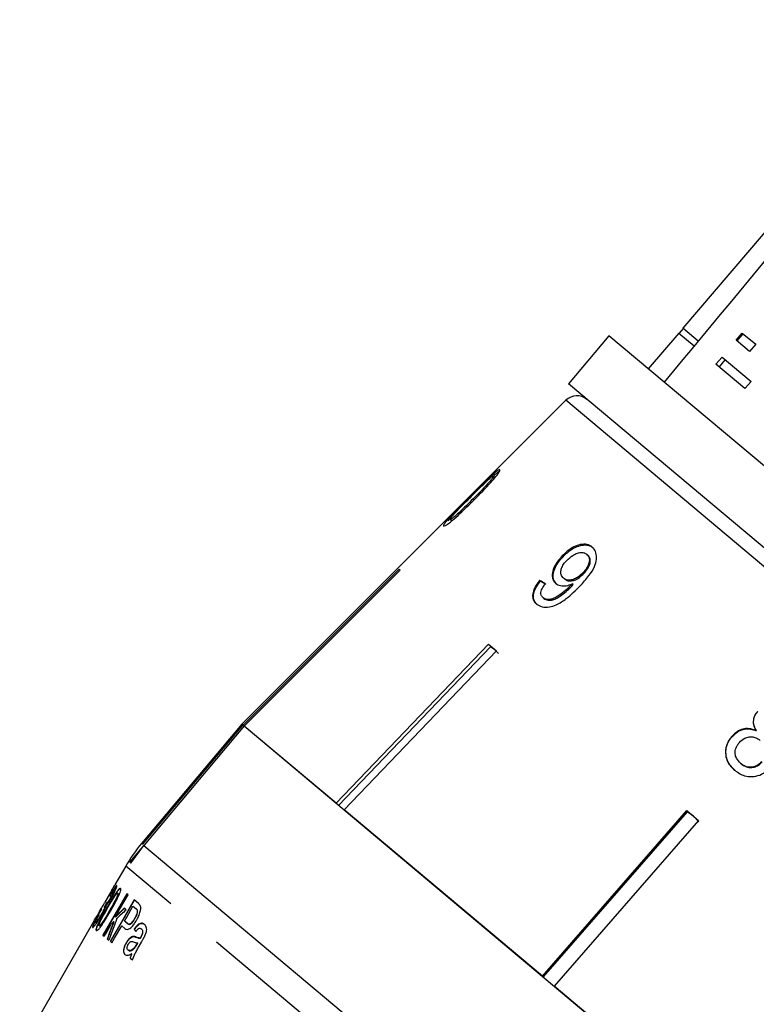
# Model space of a CAD drawing. Extents: x 31 to 410, y 58 to 270.
# Drawn here: x 173 to 189, y 234 to 255 of the extents above; entities that cross this region are included whole.
import ezdxf

# ---------------------------------------------------------------- set-up
doc = ezdxf.new("R2010")
doc.units = 0
doc.linetypes.add('PHANTOM', pattern=[12.7, 6.35, -1.27, 1.27, -1.27, 1.27, -1.27])
doc.layers.get('0').update_dxf_attribs({"linetype": 'CONTINUOUS'})

msp = doc.modelspace()

# ---------------------------------------------------------------- linework, layer by layer
at = {"color": 7, "linetype": 'CONTINUOUS'}
for p, q in [((192.458, 254.348), (187.138, 248.104)), ((187.052, 248.003), (186.403, 247.242)), ((187.052, 248.003), (187.379, 247.728)), ((187.143, 248.1), (187.058, 247.998)), ((187.464, 247.831), (187.138, 248.104)), ((188.271, 247.85), (188.4, 248.003)), ((188.289, 247.835), (188.418, 247.988)), ((188.4, 248.003), (188.685, 247.764)), ((185.566, 247.944), (184.709, 246.923)), ((201.142, 234.874), (185.566, 247.944)), ((188.556, 247.611), (188.271, 247.85)), ((188.685, 247.764), (188.556, 247.611)), ((187.971, 247.493), (187.842, 247.339)), ((188.458, 246.823), (187.842, 247.339)), ((188.037, 247.437), (187.909, 247.284)), ((187.971, 247.493), (188.586, 246.976)), ((200.285, 233.853), (184.709, 246.923)), ((188.586, 246.976), (188.458, 246.823)), ((184.652, 246.573), (177.77, 239.691)), ((183.14, 244.942), (183.115, 244.963)), ((182.17, 244.014), (182.144, 244.035)), ((182.216, 244.016), (182.19, 244.038)), ((184.595, 243.25), (184.576, 243.267)), ((185.116, 243.284), (185.097, 243.3)), ((177.797, 239.668), (181.109, 242.982)), ((181.133, 242.961), (177.822, 239.647)), ((181.109, 242.982), (181.133, 242.961)), ((184.115, 242.73), (184.096, 242.746)), ((184.625, 242.776), (184.606, 242.792)), ((185.032, 242.889), (185.013, 242.905)), ((184.78, 242.625), (184.761, 242.641)), ((184.808, 242.655), (184.789, 242.671)), ((184.187, 242.362), (184.168, 242.378)), ((179.774, 238.01), (183.008, 241.388)), ((183.05, 241.333), (179.827, 237.965)), ((183.008, 241.388), (183.177, 241.246)), ((183.05, 241.333), (183.06, 241.345)), ((183.144, 241.273), (183.05, 241.333)), ((183.219, 241.191), (183.144, 241.273)), ((183.177, 241.246), (179.943, 237.867)), ((177.77, 239.691), (175.639, 237.151)), ((175.663, 237.131), (177.794, 239.671)), ((177.817, 239.652), (175.686, 237.112)), ((177.797, 239.668), (177.77, 239.691)), ((177.77, 239.691), (177.794, 239.671)), ((177.817, 239.652), (177.797, 239.668)), ((177.817, 239.652), (194.368, 225.764)), ((179.774, 238.01), (177.822, 239.647)), ((188.184, 239.426), (188.178, 239.431)), ((188.697, 239.548), (188.692, 239.553)), ((188.373, 238.85), (188.367, 238.855)), ((184.155, 234.334), (179.943, 237.867)), ((184.155, 234.334), (187.222, 237.852)), ((187.227, 237.828), (184.17, 234.321)), ((187.222, 237.852), (187.471, 237.643)), ((187.227, 237.828), (187.237, 237.839)), ((187.362, 237.735), (187.227, 237.828)), ((187.476, 237.618), (187.362, 237.735)), ((187.471, 237.643), (184.404, 234.124)), ((175.391, 236.757), (175.672, 237.093)), ((175.414, 236.738), (175.686, 237.112)), ((175.305, 236.675), (175.076, 236.278)), ((175.391, 236.757), (175.414, 236.738)), ((175.011, 236.165), (174.855, 235.895)), ((174.974, 236.046), (174.969, 236.05)), ((175.063, 236.155), (175.058, 236.159)), ((175.139, 236.091), (175.134, 236.095)), ((175.353, 236.063), (175.328, 236.084)), ((174.905, 235.903), (174.845, 235.802)), ((174.857, 235.81), (174.909, 235.898)), ((174.91, 235.897), (174.905, 235.901)), ((175.002, 236.02), (174.997, 236.024)), ((175.576, 235.876), (175.482, 235.955)), ((174.726, 235.668), (174.735, 235.66)), ((174.732, 235.629), (174.727, 235.634)), ((174.731, 235.664), (174.789, 235.766)), ((174.735, 235.66), (174.794, 235.762)), ((174.783, 235.63), (174.778, 235.634)), ((174.794, 235.762), (174.784, 235.77)), ((174.863, 235.805), (174.858, 235.81)), ((174.904, 235.778), (174.899, 235.782)), ((175.312, 235.745), (175.272, 235.779)), ((175.458, 235.823), (175.521, 235.771)), ((175.526, 235.767), (175.521, 235.771)), ((175.553, 235.732), (175.548, 235.736)), ((174.63, 235.505), (173.052, 232.772)), ((174.666, 235.467), (174.661, 235.472)), ((174.706, 235.409), (174.701, 235.413)), ((175.052, 235.489), (175.047, 235.494)), ((175.089, 235.591), (175.084, 235.596)), ((175.341, 235.453), (175.277, 235.507)), ((175.346, 235.449), (175.341, 235.453)), ((175.5, 235.559), (175.495, 235.563)), ((174.742, 235.403), (174.737, 235.408)), ((174.821, 235.203), (174.846, 235.182)), ((175.219, 235.405), (175.284, 235.351)), ((175.489, 235.329), (175.484, 235.333)), ((175.641, 235.335), (175.636, 235.339)), ((175.668, 235.262), (175.663, 235.267)), ((174.912, 235.127), (174.946, 235.099)), ((174.977, 235.073), (175.012, 235.043)), ((175.319, 235.038), (175.314, 235.043)), ((175.477, 235.176), (175.472, 235.181)), ((175.553, 235.041), (175.534, 235.008)), ((175.539, 235.004), (175.558, 235.037)), ((175.558, 235.037), (175.553, 235.041)), ((175.615, 235.139), (175.61, 235.144)), ((175.63, 235.166), (175.625, 235.17)), ((175.361, 234.885), (175.356, 234.889)), ((175.435, 234.806), (175.429, 234.81)), ((175.482, 234.92), (175.477, 234.924)), ((175.398, 234.719), (175.445, 234.679)), ((189.267, 230.044), (184.404, 234.124))]:
    msp.add_line(p, q, dxfattribs=at)
at = {"color": 8, "linetype": 'PHANTOM'}
for p, q in [((198.895, 234.622), (184.652, 246.573)), ((182.704, 244.457), (182.681, 244.477)), ((175.686, 237.112), (192.236, 223.224)), ((175.352, 236.636), (175.305, 236.675)), ((191.826, 222.813), (175.352, 236.636)), ((174.966, 235.726), (174.961, 235.73)), ((175.521, 235.163), (175.516, 235.168)), ((175.539, 235.004), (175.534, 235.008))]:
    msp.add_line(p, q, dxfattribs=at)
at = {"color": 7, "linetype": 'CONTINUOUS', "flags": 128}
for points in [[(175.011, 236.165), (175.02, 236.181), (175.076, 236.278)], [(175.328, 236.084), (174.899, 235.339), (174.821, 235.203)], [(174.826, 235.199), (174.867, 235.271), (175.333, 236.079)], [(175.084, 235.596), (175.123, 235.664), (175.353, 236.063)], [(175.482, 235.955), (175.049, 235.199), (174.977, 235.073)], [(174.982, 235.068), (175.031, 235.155), (175.487, 235.95)], [(174.784, 235.77), (174.742, 235.696), (174.726, 235.668)], [(175.277, 235.507), (175.326, 235.591), (175.458, 235.823)], [(174.846, 235.182), (174.886, 235.252), (174.996, 235.443)], [(175.012, 235.043), (175.068, 235.14), (175.219, 235.405)], [(175.589, 234.973), (175.637, 235.058), (175.667, 235.112)]]:
    msp.add_lwpolyline(points, dxfattribs=at)
at = {"color": 7, "linetype": 'CONTINUOUS'}
for centre, radius, start, end in [((184.888, 246.337), 0.333, 50, 135), ((178.192, 235.009), 3.333, 140, 150)]:
    msp.add_arc(centre, radius, start, end, dxfattribs=at)
for centre, major_axis, ratio, start_param, end_param in [((310.534, 381.059), (343.399, 409.864), 0.017439, 1.89887, 1.918694), ((190.161, 237.697), (8.307, -6.077), 0.074512, 2.421363, 2.442173), ((190.161, 237.697), (8.28, -6.057), 0.074512, 2.421424, 2.442302), ((183.099, 229.214), (8.1, -6.925), 0.099592, 3.223518, 3.235547), ((183.104, 229.21), (8.1, -6.925), 0.099592, 3.223518, 3.235547), ((182.859, 228.875), (8.17, -6.728), 0.099592, 3.084231, 3.096352), ((182.864, 228.871), (8.17, -6.728), 0.099592, 3.084231, 3.096352), ((183.104, 228.936), (10.877, 0.312), 0.910955, 2.348236, 2.373472), ((183.109, 228.932), (10.877, 0.312), 0.910955, 2.348236, 2.373472), ((182.987, 228.798), (10.841, 0.25), 0.91084, 2.33623, 2.362742), ((187.795, 235.252), (10.663, 15.426), 0.611368, 1.956202, 1.978067), ((187.8, 235.248), (10.663, 15.426), 0.611368, 1.956202, 1.978067), ((187.965, 235.456), (10.717, 15.498), 0.610818, 1.964456, 1.991688), ((182.99, 228.8), (10.847, 0.365), 0.911048, 2.361199, 2.368141), ((183.185, 229.318), (8.118, -6.94), 0.099592, 3.559365, 3.572061), ((183.19, 229.313), (8.118, -6.94), 0.099592, 3.559365, 3.572061)]:
    msp.add_ellipse(centre, major_axis=major_axis, ratio=ratio, start_param=start_param, end_param=end_param, dxfattribs=at)
for points, knots in [([(183.251, 245.1), (183.242, 245.1), (183.227, 245.1), (183.155, 245.043), (183.055, 244.951), (182.873, 244.777), (182.72, 244.624), (182.622, 244.526)], [0, 0, 0, 0, 0.181634, 0.3048826, 0.4278827, 0.6330156, 1, 1, 1, 1]), ([(182.704, 244.456), (182.827, 244.581), (182.994, 244.751), (183.164, 244.946), (183.227, 245.03), (183.256, 245.082), (183.253, 245.094), (183.251, 245.1)], [0, 0, 0, 0, 0.460134, 0.626952, 0.745728, 0.863963, 1, 1, 1, 1]), ([(183.088, 244.936), (183.108, 244.954), (183.158, 245.001), (183.215, 245.05), (183.237, 245.063), (183.246, 245.068)], [0, 0, 0, 0, 0.274118, 0.703275, 1, 1, 1, 1]), ([(182.632, 244.518), (182.664, 244.551), (182.73, 244.616), (182.849, 244.733), (182.949, 244.831), (183.008, 244.885), (183.019, 244.895)], [0, 0, 0, 0, 0.2505262, 0.5012271, 0.9111627, 1, 1, 1, 1]), ([(183.115, 244.963), (183.115, 244.959), (183.116, 244.951), (183.084, 244.905), (183.025, 244.832), (182.887, 244.683), (182.767, 244.563), (182.681, 244.477)], [0, 0, 0, 0, 0.117058, 0.235126, 0.373041, 0.553084, 1, 1, 1, 1]), ([(183.019, 244.895), (183.031, 244.906), (183.061, 244.933), (183.097, 244.96), (183.111, 244.965), (183.114, 244.964), (183.115, 244.963)], [0, 0, 0, 0, 0.24603, 0.600751, 0.935581, 1, 1, 1, 1]), ([(183.117, 244.894), (183.124, 244.905), (183.143, 244.932), (183.141, 244.938), (183.14, 244.942)], [0, 0, 0, 0, 0.429812, 1, 1, 1, 1]), ([(182.054, 243.901), (182.063, 243.901), (182.08, 243.899), (182.156, 243.95), (182.261, 244.035), (182.449, 244.204), (182.603, 244.357), (182.704, 244.456)], [0, 0, 0, 0, 0.180245, 0.3029, 0.425364, 0.627119, 1, 1, 1, 1]), ([(182.622, 244.526), (182.579, 244.483), (182.495, 244.399), (182.345, 244.247), (182.222, 244.12), (182.156, 244.048), (182.144, 244.035)], [0, 0, 0, 0, 0.250272, 0.500858, 0.907539, 1, 1, 1, 1]), ([(182.19, 244.038), (182.19, 244.042), (182.189, 244.05), (182.224, 244.095), (182.284, 244.164), (182.425, 244.311), (182.546, 244.432), (182.632, 244.518)], [0, 0, 0, 0, 0.115021, 0.230959, 0.370977, 0.550688, 1, 1, 1, 1]), ([(182.681, 244.477), (182.633, 244.428), (182.539, 244.335), (182.414, 244.213), (182.312, 244.12), (182.247, 244.068), (182.203, 244.038), (182.195, 244.038), (182.19, 244.038)], [0, 0, 0, 0, 0.250945, 0.490837, 0.646255, 0.77858, 0.88906, 1, 1, 1, 1]), ([(182.144, 244.035), (182.12, 244.007), (182.071, 243.951), (182.048, 243.912), (182.052, 243.904), (182.054, 243.901)], [0, 0, 0, 0, 0.377703, 0.757723, 1, 1, 1, 1]), ([(182.216, 244.016), (182.22, 244.016), (182.228, 244.016), (182.257, 244.037), (182.271, 244.047)], [0, 0, 0, 0, 0.541436, 1, 1, 1, 1]), ([(185.214, 243.453), (185.179, 243.476), (185.109, 243.521), (184.965, 243.514), (184.818, 243.462), (184.686, 243.375), (184.61, 243.301), (184.576, 243.267)], [0, 0, 0, 0, 0.215985, 0.434092, 0.623875, 0.827778, 1, 1, 1, 1]), ([(184.595, 243.25), (184.655, 243.308), (184.758, 243.404), (184.927, 243.483), (185.067, 243.507), (185.17, 243.484), (185.216, 243.449), (185.233, 243.437)], [0, 0, 0, 0, 0.291621, 0.49317, 0.694456, 0.892412, 1, 1, 1, 1]), ([(184.954, 242.627), (185.02, 242.699), (185.14, 242.828), (185.264, 243.025), (185.312, 243.196), (185.301, 243.334), (185.257, 243.415), (185.221, 243.447), (185.214, 243.453)], [0, 0, 0, 0, 0.2665554, 0.48193, 0.6423214, 0.8030894, 0.9603339, 1, 1, 1, 1]), ([(184.576, 243.267), (184.523, 243.206), (184.433, 243.102), (184.368, 242.939), (184.358, 242.809), (184.392, 242.724), (184.429, 242.691), (184.439, 242.681)], [0, 0, 0, 0, 0.300078, 0.509887, 0.719929, 0.918143, 1, 1, 1, 1]), ([(184.458, 242.665), (184.434, 242.691), (184.386, 242.744), (184.378, 242.863), (184.411, 242.994), (184.486, 243.129), (184.559, 243.21), (184.595, 243.25)], [0, 0, 0, 0, 0.199384, 0.399981, 0.589203, 0.797772, 1, 1, 1, 1]), ([(184.606, 242.792), (184.584, 242.815), (184.547, 242.855), (184.543, 242.941), (184.566, 243.025), (184.613, 243.104), (184.654, 243.15), (184.672, 243.17)], [0, 0, 0, 0, 0.271759, 0.457023, 0.641814, 0.843718, 1, 1, 1, 1]), ([(184.672, 243.17), (184.714, 243.209), (184.783, 243.275), (184.899, 243.329), (184.993, 243.345), (185.059, 243.329), (185.087, 243.307), (185.097, 243.3)], [0, 0, 0, 0, 0.301666, 0.50738, 0.713222, 0.901613, 1, 1, 1, 1]), ([(185.097, 243.3), (185.114, 243.282), (185.146, 243.248), (185.157, 243.171), (185.14, 243.089), (185.093, 242.996), (185.042, 242.938), (185.013, 242.905)], [0, 0, 0, 0, 0.2102134, 0.3865221, 0.5625739, 0.7562515, 1, 1, 1, 1]), ([(185.032, 242.889), (185.07, 242.933), (185.131, 243.004), (185.172, 243.116), (185.174, 243.198), (185.149, 243.253), (185.125, 243.276), (185.116, 243.284)], [0, 0, 0, 0, 0.324147, 0.522946, 0.722694, 0.896762, 1, 1, 1, 1]), ([(184.096, 242.746), (184.055, 242.69), (183.986, 242.598), (183.943, 242.461), (183.947, 242.356), (183.983, 242.286), (184.017, 242.255), (184.029, 242.244)], [0, 0, 0, 0, 0.299358, 0.500077, 0.701127, 0.892921, 1, 1, 1, 1]), ([(185.013, 242.905), (184.977, 242.871), (184.917, 242.814), (184.814, 242.762), (184.726, 242.746), (184.653, 242.758), (184.62, 242.782), (184.606, 242.792)], [0, 0, 0, 0, 0.277087, 0.468071, 0.659258, 0.853803, 1, 1, 1, 1]), ([(184.625, 242.776), (184.647, 242.761), (184.688, 242.734), (184.774, 242.733), (184.859, 242.757), (184.95, 242.81), (185.003, 242.861), (185.032, 242.889)], [0, 0, 0, 0, 0.2184668, 0.4022481, 0.58581, 0.7724504, 1, 1, 1, 1]), ([(184.048, 242.228), (184.017, 242.262), (183.966, 242.318), (183.962, 242.44), (183.999, 242.565), (184.061, 242.663), (184.107, 242.719), (184.115, 242.73)], [0, 0, 0, 0, 0.293852, 0.488721, 0.68323, 0.943134, 1, 1, 1, 1]), ([(184.029, 242.244), (184.066, 242.22), (184.14, 242.172), (184.296, 242.173), (184.476, 242.232), (184.706, 242.379), (184.86, 242.533), (184.954, 242.627)], [0, 0, 0, 0, 0.159471, 0.320524, 0.459793, 0.668568, 1, 1, 1, 1]), ([(184.168, 242.378), (184.153, 242.395), (184.127, 242.423), (184.12, 242.485), (184.139, 242.557), (184.176, 242.621), (184.207, 242.661), (184.215, 242.673)], [0, 0, 0, 0, 0.249141, 0.429811, 0.610345, 0.890257, 1, 1, 1, 1]), ([(184.761, 242.641), (184.715, 242.596), (184.625, 242.509), (184.492, 242.414), (184.379, 242.351), (184.29, 242.335), (184.218, 242.344), (184.184, 242.368), (184.168, 242.378)], [0, 0, 0, 0, 0.251406, 0.488302, 0.637126, 0.764143, 0.890822, 1, 1, 1, 1]), ([(184.187, 242.362), (184.214, 242.346), (184.265, 242.316), (184.368, 242.325), (184.525, 242.398), (184.663, 242.507), (184.759, 242.604), (184.78, 242.625)], [0, 0, 0, 0, 0.177711, 0.331511, 0.463278, 0.883558, 1, 1, 1, 1]), ([(184.439, 242.681), (184.469, 242.662), (184.53, 242.626), (184.658, 242.625), (184.746, 242.656), (184.789, 242.671)], [0, 0, 0, 0, 0.338652, 0.678551, 1, 1, 1, 1]), ([(184.789, 242.671), (184.784, 242.666), (184.777, 242.659), (184.768, 242.649), (184.764, 242.644), (184.761, 242.641)], [0, 0, 0, 0, 0.499987, 0.749991, 1, 1, 1, 1]), ([(184.78, 242.625), (184.785, 242.63), (184.792, 242.638), (184.801, 242.648), (184.806, 242.653), (184.808, 242.655)], [0, 0, 0, 0, 0.499986, 0.749992, 1, 1, 1, 1]), ([(188.722, 239.96), (188.696, 239.925), (188.649, 239.861), (188.629, 239.75), (188.644, 239.646), (188.675, 239.585), (188.692, 239.553)], [0, 0, 0, 0, 0.293445, 0.523583, 0.753591, 1, 1, 1, 1]), ([(188.697, 239.548), (188.673, 239.599), (188.634, 239.681), (188.642, 239.807), (188.678, 239.893), (188.714, 239.938), (188.728, 239.956)], [0, 0, 0, 0, 0.383169, 0.614556, 0.845601, 1, 1, 1, 1]), ([(188.692, 239.553), (188.643, 239.571), (188.554, 239.604), (188.412, 239.591), (188.282, 239.535), (188.215, 239.467), (188.178, 239.431)], [0, 0, 0, 0, 0.273909, 0.502666, 0.731632, 1, 1, 1, 1]), ([(188.178, 239.431), (188.141, 239.38), (188.066, 239.279), (188.036, 239.099), (188.065, 238.931), (188.14, 238.802), (188.21, 238.738), (188.239, 238.711)], [0, 0, 0, 0, 0.225524, 0.453372, 0.65046, 0.851827, 1, 1, 1, 1]), ([(188.245, 238.706), (188.191, 238.76), (188.098, 238.853), (188.047, 239.03), (188.053, 239.193), (188.107, 239.329), (188.163, 239.4), (188.184, 239.426)], [0, 0, 0, 0, 0.28051, 0.476373, 0.671729, 0.877505, 1, 1, 1, 1]), ([(188.184, 239.426), (188.229, 239.471), (188.306, 239.545), (188.449, 239.592), (188.578, 239.594), (188.657, 239.563), (188.697, 239.548)], [0, 0, 0, 0, 0.329561, 0.550889, 0.772039, 1, 1, 1, 1]), ([(188.339, 239.301), (188.375, 239.335), (188.435, 239.392), (188.549, 239.424), (188.646, 239.42), (188.726, 239.387), (188.766, 239.355), (188.784, 239.342)], [0, 0, 0, 0, 0.2898556, 0.4883627, 0.6871782, 0.8661402, 1, 1, 1, 1]), ([(188.367, 238.855), (188.333, 238.891), (188.279, 238.949), (188.246, 239.051), (188.249, 239.145), (188.284, 239.229), (188.323, 239.28), (188.339, 239.301)], [0, 0, 0, 0, 0.2916013, 0.4739233, 0.6259221, 0.8462984, 1, 1, 1, 1]), ([(188.815, 238.893), (188.781, 238.86), (188.723, 238.804), (188.612, 238.77), (188.512, 238.774), (188.429, 238.807), (188.386, 238.84), (188.367, 238.855)], [0, 0, 0, 0, 0.274177, 0.472482, 0.671296, 0.854806, 1, 1, 1, 1]), ([(188.373, 238.85), (188.41, 238.823), (188.473, 238.778), (188.584, 238.763), (188.679, 238.782), (188.761, 238.827), (188.802, 238.87), (188.821, 238.888)], [0, 0, 0, 0, 0.2755668, 0.4610041, 0.6462899, 0.8458932, 1, 1, 1, 1]), ([(188.239, 238.711), (188.306, 238.665), (188.417, 238.587), (188.611, 238.567), (188.776, 238.601), (188.898, 238.675), (188.956, 238.736), (188.974, 238.755)], [0, 0, 0, 0, 0.29393, 0.494037, 0.693766, 0.901693, 1, 1, 1, 1]), ([(175.116, 236.261), (175.113, 236.26), (175.105, 236.259), (175.076, 236.222), (175.039, 236.165), (175.001, 236.104), (174.977, 236.064), (174.969, 236.05)], [0, 0, 0, 0, 0.251209, 0.459375, 0.667402, 0.882442, 1, 1, 1, 1]), ([(174.974, 236.046), (174.997, 236.084), (175.035, 236.148), (175.08, 236.216), (175.108, 236.251), (175.118, 236.259), (175.121, 236.257), (175.122, 236.257)], [0, 0, 0, 0, 0.32038, 0.532243, 0.74447, 0.950479, 1, 1, 1, 1]), ([(175.01, 236.018), (175.025, 236.045), (175.055, 236.099), (175.09, 236.171), (175.111, 236.222), (175.12, 236.253), (175.117, 236.258), (175.116, 236.261)], [0, 0, 0, 0, 0.214867, 0.430652, 0.631301, 0.832654, 1, 1, 1, 1]), ([(175.193, 236.197), (175.186, 236.198), (175.175, 236.2), (175.138, 236.161), (175.091, 236.097), (175.009, 235.97), (174.942, 235.856), (174.899, 235.782)], [0, 0, 0, 0, 0.180569, 0.301816, 0.422784, 0.624949, 1, 1, 1, 1]), ([(174.904, 235.778), (174.96, 235.874), (175.035, 236.002), (175.122, 236.129), (175.161, 236.177), (175.186, 236.197), (175.194, 236.194), (175.198, 236.193)], [0, 0, 0, 0, 0.479977, 0.639528, 0.762186, 0.884705, 1, 1, 1, 1]), ([(174.913, 235.771), (174.94, 235.818), (174.982, 235.889), (175.04, 235.984), (175.069, 236.027), (175.083, 236.049)], [0, 0, 0, 0, 0.488896, 0.739923, 1, 1, 1, 1]), ([(175.134, 236.095), (175.136, 236.092), (175.139, 236.085), (175.129, 236.05), (175.106, 235.994), (175.049, 235.883), (174.998, 235.793), (174.961, 235.73)], [0, 0, 0, 0, 0.115769, 0.232467, 0.373006, 0.558442, 1, 1, 1, 1]), ([(174.966, 235.726), (174.994, 235.773), (175.04, 235.854), (175.094, 235.956), (175.126, 236.023), (175.14, 236.065), (175.143, 236.086), (175.14, 236.09), (175.139, 236.091)], [0, 0, 0, 0, 0.332454, 0.563468, 0.697601, 0.831967, 0.935233, 1, 1, 1, 1]), ([(174.969, 236.033), (174.981, 236.054), (175.002, 236.088), (175.029, 236.129), (175.046, 236.152), (175.055, 236.16), (175.057, 236.16), (175.058, 236.159)], [0, 0, 0, 0, 0.2889072, 0.4917724, 0.6951261, 0.8937253, 1, 1, 1, 1]), ([(174.98, 235.714), (175.031, 235.805), (175.103, 235.932), (175.171, 236.078), (175.194, 236.143), (175.201, 236.182), (175.196, 236.192), (175.193, 236.197)], [0, 0, 0, 0, 0.453499, 0.628635, 0.749968, 0.870781, 1, 1, 1, 1]), ([(175.058, 236.159), (175.059, 236.156), (175.06, 236.15), (175.047, 236.12), (175.031, 236.085), (175.012, 236.051), (175, 236.03), (174.997, 236.024)], [0, 0, 0, 0, 0.295669, 0.497303, 0.698039, 0.90641, 1, 1, 1, 1]), ([(175.002, 236.02), (175.011, 236.035), (175.027, 236.063), (175.046, 236.101), (175.059, 236.13), (175.065, 236.15), (175.064, 236.153), (175.063, 236.155)], [0, 0, 0, 0, 0.222632, 0.412468, 0.601893, 0.804656, 1, 1, 1, 1]), ([(175.083, 236.049), (175.089, 236.057), (175.103, 236.075), (175.122, 236.094), (175.131, 236.098), (175.134, 236.096), (175.134, 236.095)], [0, 0, 0, 0, 0.2457735, 0.5948497, 0.9239597, 1, 1, 1, 1]), ([(174.749, 235.711), (174.775, 235.756), (174.813, 235.823), (174.844, 235.877), (174.855, 235.895)], [0, 0, 0, 0, 0.6584572, 1, 1, 1, 1]), ([(174.788, 235.623), (174.806, 235.655), (174.837, 235.709), (174.872, 235.781), (174.892, 235.83), (174.896, 235.846), (174.898, 235.854)], [0, 0, 0, 0, 0.312302, 0.54895, 0.786312, 1, 1, 1, 1]), ([(174.898, 235.854), (174.909, 235.867), (174.927, 235.889), (174.967, 235.947), (174.993, 235.99), (175.008, 236.014), (175.01, 236.018)], [0, 0, 0, 0, 0.3970556, 0.6711443, 0.9453769, 1, 1, 1, 1]), ([(174.997, 236.024), (174.987, 236.007), (174.97, 235.978), (174.947, 235.943), (174.927, 235.917), (174.911, 235.901), (174.907, 235.901), (174.905, 235.901)], [0, 0, 0, 0, 0.20986, 0.365534, 0.520938, 0.789754, 1, 1, 1, 1]), ([(174.905, 235.901), (174.905, 235.901), (174.905, 235.901), (174.905, 235.902), (174.905, 235.903), (174.905, 235.903)], [0, 0, 0, 0, 0.250078, 0.500177, 1, 1, 1, 1]), ([(174.91, 235.897), (174.914, 235.897), (174.919, 235.899), (174.938, 235.921), (174.958, 235.947), (174.979, 235.981), (174.994, 236.006), (175.002, 236.02)], [0, 0, 0, 0, 0.31687, 0.530098, 0.678644, 0.827277, 1, 1, 1, 1]), ([(175.539, 235.531), (175.557, 235.566), (175.593, 235.635), (175.622, 235.731), (175.626, 235.798), (175.616, 235.822), (175.612, 235.833)], [0, 0, 0, 0, 0.281089, 0.564103, 0.807919, 1, 1, 1, 1]), ([(175.612, 235.833), (175.607, 235.841), (175.599, 235.854), (175.586, 235.867), (175.579, 235.873), (175.576, 235.876)], [0, 0, 0, 0, 0.498087, 0.748947, 1, 1, 1, 1]), ([(174.727, 235.634), (174.708, 235.599), (174.669, 235.53), (174.626, 235.446), (174.602, 235.392), (174.599, 235.374), (174.601, 235.371), (174.602, 235.37)], [0, 0, 0, 0, 0.254791, 0.512245, 0.73143, 0.936205, 1, 1, 1, 1]), ([(174.602, 235.37), (174.607, 235.371), (174.616, 235.372), (174.653, 235.415), (174.699, 235.479), (174.747, 235.554), (174.778, 235.605), (174.788, 235.623)], [0, 0, 0, 0, 0.244389, 0.447666, 0.650528, 0.872271, 1, 1, 1, 1]), ([(174.607, 235.366), (174.606, 235.371), (174.604, 235.38), (174.626, 235.431), (174.66, 235.499), (174.698, 235.569), (174.723, 235.614), (174.732, 235.629)], [0, 0, 0, 0, 0.249083, 0.458116, 0.666887, 0.881972, 1, 1, 1, 1]), ([(174.63, 235.505), (174.648, 235.537), (174.675, 235.583), (174.717, 235.656), (174.738, 235.693), (174.749, 235.711)], [0, 0, 0, 0, 0.499057, 0.746566, 1, 1, 1, 1]), ([(174.661, 235.472), (174.66, 235.475), (174.659, 235.48), (174.67, 235.507), (174.691, 235.549), (174.716, 235.596), (174.735, 235.629), (174.74, 235.639)], [0, 0, 0, 0, 0.25089, 0.421992, 0.593037, 0.875788, 1, 1, 1, 1]), ([(174.778, 235.634), (174.765, 235.612), (174.739, 235.568), (174.703, 235.514), (174.677, 235.481), (174.665, 235.47), (174.662, 235.471), (174.661, 235.472)], [0, 0, 0, 0, 0.241271, 0.485206, 0.69466, 0.881459, 1, 1, 1, 1]), ([(174.666, 235.467), (174.669, 235.467), (174.674, 235.468), (174.695, 235.492), (174.721, 235.53), (174.752, 235.578), (174.773, 235.613), (174.783, 235.63)], [0, 0, 0, 0, 0.2310828, 0.4211848, 0.6112768, 0.8168056, 1, 1, 1, 1]), ([(174.678, 235.306), (174.686, 235.305), (174.697, 235.302), (174.735, 235.339), (174.784, 235.399), (174.868, 235.524), (174.935, 235.638), (174.98, 235.714)], [0, 0, 0, 0, 0.179563, 0.299721, 0.419723, 0.615738, 1, 1, 1, 1]), ([(174.899, 235.782), (174.864, 235.721), (174.811, 235.629), (174.744, 235.503), (174.715, 235.443), (174.701, 235.413)], [0, 0, 0, 0, 0.482847, 0.735967, 1, 1, 1, 1]), ([(174.706, 235.409), (174.73, 235.458), (174.771, 235.541), (174.841, 235.668), (174.883, 235.741), (174.904, 235.778)], [0, 0, 0, 0, 0.417728, 0.706615, 1, 1, 1, 1]), ([(174.737, 235.408), (174.736, 235.411), (174.733, 235.418), (174.744, 235.454), (174.767, 235.507), (174.825, 235.618), (174.877, 235.708), (174.913, 235.771)], [0, 0, 0, 0, 0.114859, 0.230594, 0.372111, 0.557504, 1, 1, 1, 1]), ([(174.961, 235.73), (174.934, 235.683), (174.888, 235.604), (174.829, 235.508), (174.787, 235.449), (174.76, 235.418), (174.743, 235.405), (174.739, 235.407), (174.737, 235.408)], [0, 0, 0, 0, 0.3306114, 0.5612879, 0.6936518, 0.8261166, 0.9269889, 1, 1, 1, 1]), ([(174.742, 235.403), (174.746, 235.403), (174.752, 235.402), (174.775, 235.424), (174.803, 235.459), (174.864, 235.55), (174.919, 235.644), (174.962, 235.718), (174.966, 235.726)], [0, 0, 0, 0, 0.115221, 0.231111, 0.342141, 0.477684, 0.943633, 1, 1, 1, 1]), ([(174.858, 235.81), (174.858, 235.807), (174.86, 235.801), (174.848, 235.769), (174.829, 235.728), (174.804, 235.681), (174.786, 235.648), (174.778, 235.634)], [0, 0, 0, 0, 0.236194, 0.431805, 0.627181, 0.83398, 1, 1, 1, 1]), ([(174.783, 235.63), (174.796, 235.654), (174.822, 235.7), (174.849, 235.755), (174.862, 235.79), (174.865, 235.803), (174.863, 235.805), (174.863, 235.805)], [0, 0, 0, 0, 0.277223, 0.522661, 0.731003, 0.92454, 1, 1, 1, 1]), ([(174.845, 235.802), (174.846, 235.804), (174.849, 235.806), (174.854, 235.81), (174.856, 235.81), (174.858, 235.81)], [0, 0, 0, 0, 0.250416, 0.50094, 1, 1, 1, 1]), ([(175.548, 235.736), (175.55, 235.726), (175.552, 235.705), (175.539, 235.657), (175.52, 235.609), (175.503, 235.577), (175.495, 235.563)], [0, 0, 0, 0, 0.2609947, 0.5164135, 0.7765405, 1, 1, 1, 1]), ([(175.5, 235.559), (175.514, 235.585), (175.537, 235.63), (175.553, 235.685), (175.557, 235.716), (175.554, 235.728), (175.553, 235.732)], [0, 0, 0, 0, 0.405067, 0.667916, 0.889076, 1, 1, 1, 1]), ([(175.521, 235.771), (175.526, 235.766), (175.534, 235.759), (175.543, 235.748), (175.547, 235.74), (175.548, 235.736)], [0, 0, 0, 0, 0.497916, 0.74811, 1, 1, 1, 1]), ([(175.553, 235.732), (175.55, 235.739), (175.544, 235.75), (175.534, 235.76), (175.529, 235.764), (175.526, 235.767)], [0, 0, 0, 0, 0.495775, 0.747794, 1, 1, 1, 1]), ([(174.701, 235.413), (174.691, 235.388), (174.672, 235.341), (174.672, 235.314), (174.677, 235.308), (174.678, 235.306)], [0, 0, 0, 0, 0.444662, 0.829209, 1, 1, 1, 1]), ([(175.284, 235.351), (175.299, 235.341), (175.323, 235.325), (175.369, 235.332), (175.415, 235.364), (175.467, 235.42), (175.51, 235.482), (175.532, 235.52), (175.539, 235.531)], [0, 0, 0, 0, 0.291993, 0.447727, 0.577892, 0.755537, 0.928066, 1, 1, 1, 1]), ([(175.495, 235.563), (175.483, 235.542), (175.462, 235.508), (175.428, 235.468), (175.401, 235.446), (175.37, 235.437), (175.353, 235.444), (175.342, 235.452), (175.341, 235.453)], [0, 0, 0, 0, 0.212481, 0.362667, 0.513756, 0.648668, 0.951257, 1, 1, 1, 1]), ([(175.346, 235.449), (175.356, 235.442), (175.372, 235.432), (175.403, 235.44), (175.431, 235.461), (175.462, 235.497), (175.485, 235.532), (175.498, 235.555), (175.5, 235.559)], [0, 0, 0, 0, 0.324195, 0.475836, 0.62912, 0.763599, 0.959973, 1, 1, 1, 1]), ([(175.702, 235.435), (175.682, 235.448), (175.653, 235.466), (175.601, 235.454), (175.56, 235.426), (175.521, 235.384), (175.497, 235.35), (175.484, 235.333)], [0, 0, 0, 0, 0.383501, 0.562675, 0.708292, 0.853646, 1, 1, 1, 1]), ([(175.489, 235.329), (175.509, 235.355), (175.541, 235.399), (175.589, 235.44), (175.635, 235.459), (175.674, 235.454), (175.698, 235.437), (175.707, 235.431)], [0, 0, 0, 0, 0.227261, 0.378964, 0.530266, 0.815826, 1, 1, 1, 1]), ([(175.72, 235.211), (175.728, 235.233), (175.745, 235.273), (175.753, 235.334), (175.741, 235.394), (175.717, 235.419), (175.702, 235.435)], [0, 0, 0, 0, 0.192612, 0.3539, 0.596088, 1, 1, 1, 1]), ([(174.684, 235.302), (174.681, 235.305), (174.676, 235.313), (174.68, 235.345), (174.698, 235.388), (174.706, 235.409)], [0, 0, 0, 0, 0.25013, 0.639452, 1, 1, 1, 1]), ([(175.519, 235.287), (175.533, 235.305), (175.555, 235.333), (175.584, 235.353), (175.611, 235.358), (175.626, 235.347), (175.636, 235.339)], [0, 0, 0, 0, 0.299778, 0.454355, 0.608638, 1, 1, 1, 1]), ([(175.663, 235.267), (175.661, 235.257), (175.657, 235.235), (175.642, 235.2), (175.63, 235.179), (175.625, 235.17)], [0, 0, 0, 0, 0.333743, 0.734116, 1, 1, 1, 1]), ([(175.63, 235.166), (175.636, 235.176), (175.648, 235.198), (175.663, 235.232), (175.666, 235.252), (175.668, 235.262)], [0, 0, 0, 0, 0.332829, 0.667812, 1, 1, 1, 1]), ([(175.636, 235.339), (175.642, 235.333), (175.654, 235.321), (175.663, 235.296), (175.663, 235.274), (175.663, 235.267)], [0, 0, 0, 0, 0.392818, 0.7883134, 1, 1, 1, 1]), ([(175.668, 235.262), (175.667, 235.276), (175.667, 235.301), (175.655, 235.322), (175.646, 235.331), (175.641, 235.335)], [0, 0, 0, 0, 0.40772, 0.700287, 1, 1, 1, 1]), ([(175.667, 235.112), (175.672, 235.12), (175.683, 235.14), (175.701, 235.173), (175.714, 235.198), (175.72, 235.211)], [0, 0, 0, 0, 0.249377, 0.623844, 1, 1, 1, 1]), ([(175.314, 235.043), (175.302, 235.02), (175.278, 234.974), (175.259, 234.909), (175.255, 234.852), (175.267, 234.816), (175.282, 234.801), (175.288, 234.795)], [0, 0, 0, 0, 0.204409, 0.410757, 0.59641, 0.839361, 1, 1, 1, 1]), ([(175.293, 234.791), (175.28, 234.806), (175.26, 234.829), (175.263, 234.896), (175.279, 234.958), (175.302, 235.007), (175.316, 235.033), (175.319, 235.038)], [0, 0, 0, 0, 0.368954, 0.56463, 0.760271, 0.954242, 1, 1, 1, 1]), ([(175.472, 235.181), (175.458, 235.179), (175.434, 235.177), (175.391, 235.147), (175.353, 235.105), (175.328, 235.066), (175.315, 235.045), (175.314, 235.043)], [0, 0, 0, 0, 0.310857, 0.530657, 0.750197, 0.968981, 1, 1, 1, 1]), ([(175.319, 235.038), (175.331, 235.059), (175.356, 235.099), (175.398, 235.144), (175.44, 235.173), (175.464, 235.175), (175.477, 235.176)], [0, 0, 0, 0, 0.240664, 0.483638, 0.702197, 1, 1, 1, 1]), ([(175.356, 234.889), (175.348, 234.897), (175.337, 234.909), (175.333, 234.941), (175.339, 234.971), (175.349, 234.997), (175.356, 235.01), (175.358, 235.015)], [0, 0, 0, 0, 0.373304, 0.5752709, 0.7788595, 0.9195668, 1, 1, 1, 1]), ([(175.358, 235.015), (175.364, 235.023), (175.374, 235.04), (175.391, 235.058), (175.408, 235.069), (175.436, 235.076), (175.453, 235.068), (175.466, 235.062)], [0, 0, 0, 0, 0.130302, 0.261534, 0.384168, 0.520338, 1, 1, 1, 1]), ([(175.466, 235.062), (175.479, 235.057), (175.499, 235.049), (175.529, 235.042), (175.545, 235.041), (175.553, 235.041)], [0, 0, 0, 0, 0.4981929, 0.748583, 1, 1, 1, 1]), ([(175.516, 235.168), (175.509, 235.17), (175.499, 235.175), (175.484, 235.179), (175.476, 235.18), (175.472, 235.181)], [0, 0, 0, 0, 0.499153, 0.74931, 1, 1, 1, 1]), ([(175.477, 235.176), (175.481, 235.176), (175.491, 235.175), (175.506, 235.17), (175.516, 235.165), (175.521, 235.163)], [0, 0, 0, 0, 0.249097, 0.624247, 1, 1, 1, 1]), ([(175.534, 235.008), (175.525, 234.994), (175.512, 234.971), (175.493, 234.943), (175.482, 234.93), (175.477, 234.924)], [0, 0, 0, 0, 0.487809, 0.739879, 1, 1, 1, 1]), ([(175.482, 234.92), (175.487, 234.926), (175.498, 234.938), (175.517, 234.966), (175.53, 234.989), (175.539, 235.004)], [0, 0, 0, 0, 0.250207, 0.500886, 1, 1, 1, 1]), ([(175.61, 235.144), (175.593, 235.145), (175.568, 235.148), (175.538, 235.159), (175.524, 235.165), (175.516, 235.168)], [0, 0, 0, 0, 0.497056, 0.748408, 1, 1, 1, 1]), ([(175.521, 235.163), (175.536, 235.158), (175.558, 235.149), (175.589, 235.14), (175.607, 235.14), (175.615, 235.139)], [0, 0, 0, 0, 0.498376, 0.748617, 1, 1, 1, 1]), ([(175.625, 235.17), (175.624, 235.168), (175.621, 235.162), (175.616, 235.154), (175.612, 235.147), (175.61, 235.144)], [0, 0, 0, 0, 0.249941, 0.62495, 1, 1, 1, 1]), ([(175.615, 235.139), (175.618, 235.144), (175.622, 235.15), (175.627, 235.159), (175.629, 235.163), (175.63, 235.166)], [0, 0, 0, 0, 0.499986, 0.749992, 1, 1, 1, 1]), ([(175.288, 234.795), (175.306, 234.785), (175.333, 234.771), (175.386, 234.788), (175.415, 234.802), (175.429, 234.81)], [0, 0, 0, 0, 0.491373, 0.742251, 1, 1, 1, 1]), ([(175.477, 234.924), (175.463, 234.912), (175.436, 234.888), (175.397, 234.874), (175.371, 234.877), (175.359, 234.886), (175.356, 234.889)], [0, 0, 0, 0, 0.274678, 0.548782, 0.873049, 1, 1, 1, 1]), ([(175.361, 234.885), (175.375, 234.878), (175.398, 234.867), (175.444, 234.886), (175.47, 234.909), (175.482, 234.92)], [0, 0, 0, 0, 0.462499, 0.762554, 1, 1, 1, 1]), ([(175.429, 234.81), (175.424, 234.798), (175.415, 234.776), (175.404, 234.745), (175.4, 234.728), (175.398, 234.719)], [0, 0, 0, 0, 0.395234, 0.694299, 1, 1, 1, 1]), ([(175.404, 234.715), (175.406, 234.726), (175.411, 234.746), (175.422, 234.777), (175.43, 234.796), (175.435, 234.806)], [0, 0, 0, 0, 0.38097, 0.687113, 1, 1, 1, 1]), ([(175.445, 234.679), (175.464, 234.727), (175.493, 234.801), (175.547, 234.897), (175.575, 234.948), (175.589, 234.973)], [0, 0, 0, 0, 0.475579, 0.737664, 1, 1, 1, 1])]:
    msp.add_open_spline(points, degree=3, knots=knots, dxfattribs=at)

doc.saveas('drawing.dxf')
